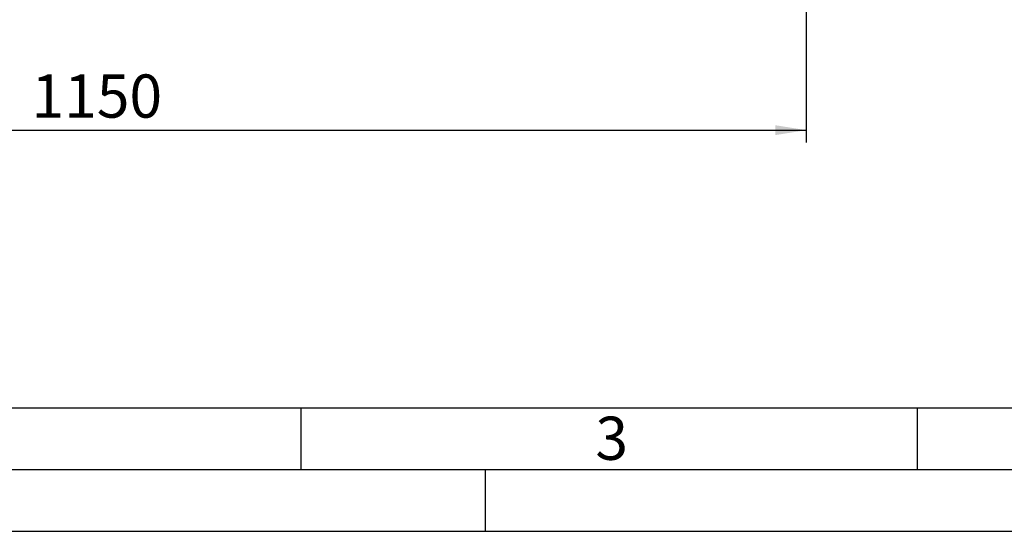
# Model space of a CAD drawing. Units: millimetres. Extents: x 0 to 4200, y 0 to 2970.
# Drawn here: x 872 to 1671, y 0 to 415 of the extents above; entities that cross this region are included whole.
import ezdxf

# ---------------------------------------------------------------- set-up
doc = ezdxf.new("R2010")
doc.units = ezdxf.units.MM
doc.linetypes.add('SLD-Durchgehend', pattern=[0])
doc.layers.add('61', color=7, linetype='SLD-Durchgehend')
doc.layers.add('62', color=7, linetype='SLD-Durchgehend')
doc.styles.add('SLDTEXTSTYLE0', font='TXT', dxfattribs={"width": 0.75})
doc.styles.add('SLDTEXTSTYLE1', font='TXT', dxfattribs={"width": 0.605})
doc.dimstyles.new('SLDDIMSTYLE0', dxfattribs={"dimtxt": 35, "dimasz": 25, "dimexe": 0, "dimexo": 0.0625, "dimgap": 8.75, "dimtad": 1, "dimdec": 1, "dimrnd": 1e-09, "dimzin": 12, "dimdsep": 46, "dimtxsty": 'SLDTEXTSTYLE1', "dimsah": 1, "dimcen": 0.09, "dimadec": 0, "dimazin": 3, "dimtfac": 1, "dimtdec": 1, "dimtofl": 0, "dimtmove": 0, "dimatfit": 3, "dimfxl": 1, "dimfrac": 2, "dimtolj": 1, "dimtzin": 12, "dimarcsym": 0})

# ---------------------------------------------------------------- blocks, each defined once
blk = doc.blocks.new('_D_13')
at = {"ltscale": 10}
for p, q in [((360.08, 425.06), (360.08, 315.06)), ((1510.08, 425.06), (1510.08, 315.06)), ((360.08, 325.06), (1510.08, 325.06))]:
    blk.add_line(p, q, dxfattribs=at)
for points in [[(360.08, 325.06), (385.08, 321.06), (385.08, 329.06)], [(1510.08, 325.06), (1485.08, 329.06), (1485.08, 321.06)]]:
    blk.add_solid(points, dxfattribs=at)
at = {"ltscale": 10, "insert": (881.61, 370.18), "char_height": 35, "attachment_point": 1, "style": 'SLDTEXTSTYLE1'}
blk.add_mtext('1150', dxfattribs=at)

msp = doc.modelspace()

# ---------------------------------------------------------------- linework, layer by layer
at = {"layer": '61', "color": 7, "linetype": 'SLD-Durchgehend', "ltscale": 10}
msp.add_line((100, 100), (2280, 100), dxfattribs=at)
at = {"layer": '61', "color": 7, "linetype": 'SLD-Durchgehend', "lineweight": 30, "ltscale": 10}
msp.add_line((50, 50), (4150, 50), dxfattribs=at)
at = {"layer": '61', "ltscale": 10}
msp.add_line((0, 0), (4200, 0), dxfattribs=at)
at = {"layer": '62', "color": 7, "linetype": 'SLD-Durchgehend', "ltscale": 10}
for p, q in [((1100, 100), (1100, 50)), ((1600, 100), (1600, 50)), ((1250, 0), (1250, 50))]:
    msp.add_line(p, q, dxfattribs=at)

# ---------------------------------------------------------------- texts
at = {"layer": '62', "ltscale": 10, "insert": (1352.29, 92.9), "char_height": 35, "attachment_point": 2, "style": 'SLDTEXTSTYLE0'}
msp.add_mtext('3', dxfattribs=at)

# ---------------------------------------------------------------- dimensions: what is measured, and where the dimension line sits
at = {"ltscale": 10}
dim = msp.add_linear_dim(base=(1510.08, 325.06), p1=(360.08, 435.06), p2=(1510.08, 435.06), dimstyle='SLDDIMSTYLE0', dxfattribs=at)
dim.commit()
dim.dimension.update_dxf_attribs({"geometry": '_D_13', "text_midpoint": (935.08, 325.06), "dimtype": 160})

doc.saveas('drawing.dxf')
